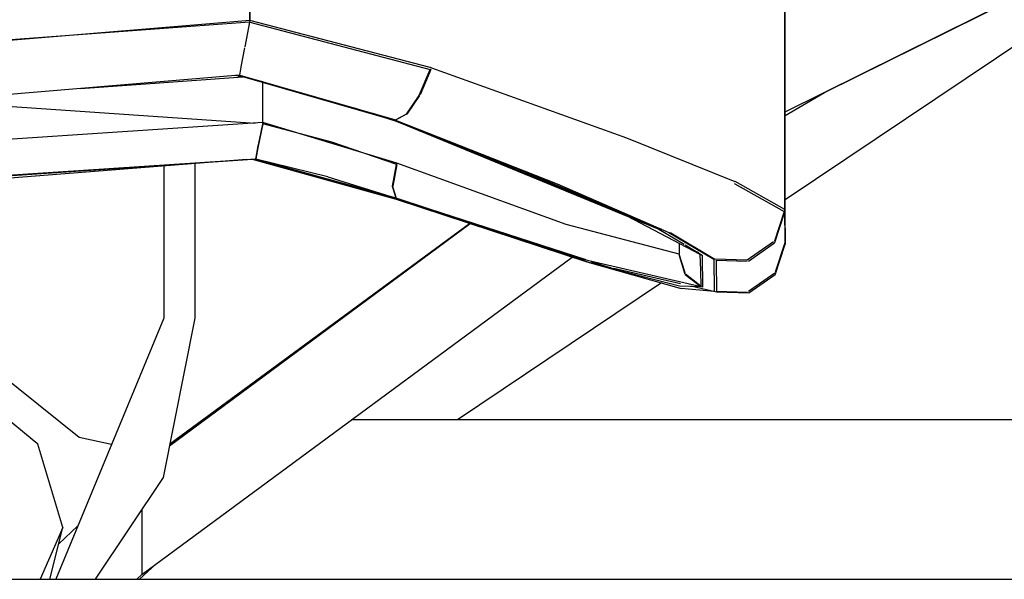
# Model space of a CAD drawing. Units: millimetres. Extents: x -1258 to 1258, y -306 to 3340.
# Drawn here: x -226 to -170, y 1045 to 1077 of the extents above; entities that cross this region are included whole.
import ezdxf

# ---------------------------------------------------------------- set-up
doc = ezdxf.new("R2010")
doc.units = ezdxf.units.MM
doc.layers.add('TFR-TRI', color=7, linetype='CONTINUOUS', true_color=0xffffff)

msp = doc.modelspace()

# ---------------------------------------------------------------- linework, layer by layer
at = {"layer": 'TFR-TRI', "color": 18, "linetype": 'CONTINUOUS'}
for p, q in [((-212.687496, 1092.888551), (-212.687496, 1076.519899)), ((-212.687496, 1092.888551), (-212.687496, 1076.519899)), ((-212.687496, 1076.519899), (-212.687496, 1092.888551)), ((-212.687496, 1076.519899), (-212.687496, 1092.888551)), ((-182.4165, 1071.338502), (-159.52441, 1082.733522)), ((-160.590328, 1081.023683), (-182.4165, 1066.366823)), ((-160.590328, 1081.023683), (-182.4165, 1066.366823)), ((-182.433589, 1065.823732), (-182.433589, 1078.916505)), ((-182.433589, 1065.823732), (-182.433589, 1078.916505)), ((-182.433589, 1065.823732), (-182.433589, 1078.916505)), ((-182.433589, 1065.823732), (-182.433589, 1078.916505)), ((-180.190914, 1072.44629), (-169.614253, 1077.711183)), ((-182.4165, 1064.002687), (-182.4165, 1077.09546)), ((-182.4165, 1063.860109), (-182.4165, 1077.09546)), ((-212.687496, 1076.519899), (-247.311031, 1073.645143)), ((-212.687496, 1076.519899), (-247.311031, 1073.645143)), ((-212.707515, 1076.416627), (-246.139156, 1073.969362)), ((-212.707515, 1076.416627), (-246.139156, 1073.969362)), ((-212.687496, 1076.519899), (-212.979488, 1075.029909)), ((-212.687496, 1076.519899), (-212.979488, 1075.029909)), ((-212.961421, 1075.024904), (-212.687496, 1076.418214)), ((-212.961421, 1075.024904), (-212.687496, 1076.418214)), ((-202.500972, 1073.864625), (-212.687496, 1076.519899)), ((-202.500972, 1073.864625), (-212.687496, 1076.519899)), ((-212.687496, 1076.418214), (-202.491207, 1073.749757)), ((-212.687496, 1076.418214), (-202.491207, 1073.749757)), ((-212.989742, 1074.976808), (-213.193355, 1073.897218)), ((-212.989742, 1074.976808), (-213.193355, 1073.897218)), ((-213.175777, 1073.891969), (-212.97021, 1074.977785)), ((-213.175777, 1073.891969), (-212.97021, 1074.977785)), ((-213.270992, 1073.425539), (-246.358394, 1070.644899)), ((-213.030757, 1073.311403), (-213.551753, 1073.401857)), ((-213.270992, 1073.425539), (-213.27148, 1073.425539)), ((-213.195796, 1073.881715), (-213.270992, 1073.425539)), ((-213.195796, 1073.881715), (-213.270992, 1073.425539)), ((-213.270992, 1073.425539), (-213.252437, 1073.426881)), ((-213.270992, 1073.425539), (-213.252437, 1073.426881)), ((-213.270992, 1073.425539), (-213.043941, 1073.366579)), ((-213.270992, 1073.425539), (-204.45898, 1070.880006)), ((-213.252437, 1073.426881), (-213.177242, 1073.882936)), ((-213.252437, 1073.426881), (-213.177242, 1073.882936)), ((-213.252437, 1073.426881), (-204.459468, 1070.88611)), ((-213.252437, 1073.426881), (-204.459468, 1070.88611)), ((-203.092281, 1072.326173), (-202.491207, 1073.749757)), ((-203.092281, 1072.326173), (-202.491207, 1073.749757)), ((-202.459957, 1073.738161), (-203.059566, 1072.317506)), ((-202.459957, 1073.738161), (-203.059566, 1072.317506)), ((-202.459957, 1073.738161), (-202.491207, 1073.749757)), ((-202.459957, 1073.738161), (-202.491207, 1073.749757)), ((-202.416011, 1073.842409), (-202.474605, 1073.857667)), ((-202.416011, 1073.842409), (-202.474605, 1073.857667)), ((-202.416011, 1073.842409), (-191.38525, 1069.868776)), ((-202.416011, 1073.842409), (-191.38525, 1069.868776)), ((-222.272457, 1072.668947), (-213.082027, 1073.335451)), ((-204.45898, 1070.831178), (-213.082027, 1073.335451)), ((-211.957515, 1073.046144), (-213.030757, 1073.311403)), ((-211.952632, 1070.735353), (-211.952632, 1073.00757)), ((-211.952632, 1070.735353), (-211.952632, 1073.00757)), ((-211.952632, 1070.735353), (-211.952632, 1073.00757)), ((-211.952632, 1070.735353), (-211.952632, 1073.00757)), ((-203.113277, 1072.276613), (-203.093746, 1072.322755)), ((-203.113277, 1072.276613), (-203.093746, 1072.322755)), ((-182.4165, 1071.141237), (-180.190914, 1072.44629)), ((-182.4165, 1071.141725), (-180.195796, 1072.443971)), ((-229.607417, 1071.886842), (-212.386226, 1070.701051)), ((-229.607417, 1071.886842), (-212.386226, 1070.701051)), ((-203.837886, 1071.222414), (-203.113277, 1072.276613)), ((-203.837886, 1071.222414), (-203.113277, 1072.276613)), ((-203.093257, 1072.2688), (-203.818843, 1071.21692)), ((-203.093257, 1072.2688), (-203.818843, 1071.21692)), ((-204.45898, 1070.818971), (-206.772457, 1071.548097)), ((-204.45898, 1070.818971), (-205.726558, 1071.245973)), ((-204.45898, 1070.818971), (-205.726558, 1071.245973)), ((-204.459468, 1070.88611), (-203.844234, 1071.212892)), ((-204.459468, 1070.88611), (-203.844234, 1071.212892)), ((-203.834468, 1071.208986), (-204.452632, 1070.883424)), ((-203.834468, 1071.208986), (-204.452632, 1070.883424)), ((-203.844234, 1071.212892), (-203.838375, 1071.221437)), ((-203.844234, 1071.212892), (-203.838375, 1071.221437)), ((-211.952632, 1070.735353), (-227.561519, 1069.700929)), ((-211.952632, 1070.735353), (-227.561519, 1069.700929)), ((-211.952632, 1070.671266), (-212.235835, 1069.320314)), ((-211.952632, 1070.671266), (-212.235835, 1069.320314)), ((-211.952632, 1070.735353), (-212.161617, 1069.744997)), ((-211.952632, 1070.735353), (-212.161617, 1069.744997)), ((-211.965816, 1070.672243), (-211.952632, 1070.671266)), ((-211.965816, 1070.672243), (-211.952632, 1070.671266)), ((-204.377925, 1068.440187), (-211.952632, 1070.735353)), ((-204.377925, 1068.440187), (-211.952632, 1070.735353)), ((-208.058589, 1069.623048), (-211.952632, 1070.671266)), ((-208.058589, 1069.623048), (-211.952632, 1070.671266)), ((-204.45898, 1070.880006), (-204.645015, 1070.939821)), ((-204.459468, 1070.88611), (-204.452632, 1070.883424)), ((-204.45898, 1070.831178), (-204.459468, 1070.88611)), ((-204.45898, 1070.831178), (-204.459468, 1070.88611)), ((-204.459468, 1070.88611), (-204.452632, 1070.883424)), ((-204.45898, 1070.880006), (-195.308589, 1067.266847)), ((-204.45898, 1070.880006), (-204.45898, 1070.818971)), ((-204.45898, 1070.880006), (-204.45898, 1070.818971)), ((-204.45898, 1070.880006), (-195.308589, 1067.266847)), ((-204.45898, 1070.831178), (-189.557613, 1064.707033)), ((-200.920894, 1069.432985), (-204.45898, 1070.818971)), ((-204.070796, 1070.726686), (-189.409664, 1064.704713)), ((-204.070796, 1070.726686), (-189.409664, 1064.704713)), ((-212.161617, 1069.744997), (-212.248531, 1069.323854)), ((-212.161617, 1069.744997), (-212.248531, 1069.323854)), ((-204.37939, 1068.367677), (-208.058589, 1069.623048)), ((-204.37939, 1068.367677), (-208.058589, 1069.623048)), ((-191.38525, 1069.868776), (-185.267574, 1067.413332)), ((-191.38525, 1069.868776), (-185.267574, 1067.413332)), ((-212.314937, 1068.991945), (-212.36816, 1068.691774)), ((-212.314937, 1068.991945), (-212.36816, 1068.691774)), ((-212.239253, 1069.304079), (-212.356929, 1068.690919)), ((-212.239253, 1069.304079), (-212.356929, 1068.690919)), ((-212.248531, 1069.323854), (-212.314937, 1068.991945)), ((-212.248531, 1069.323854), (-212.314937, 1068.991945)), ((-197.4873, 1068.087526), (-200.920894, 1069.432985)), ((-212.882808, 1068.644044), (-246.31396, 1066.022462)), ((-212.370113, 1068.678102), (-245.204585, 1066.484865)), ((-212.370113, 1068.678102), (-245.204585, 1066.484865)), ((-212.5498, 1068.659181), (-244.532222, 1066.47339)), ((-215.798824, 1068.415407), (-215.798824, 1059.675416)), ((-212.558589, 1068.665529), (-204.416988, 1066.415895)), ((-204.416988, 1066.409669), (-212.5498, 1068.659181)), ((-212.370113, 1068.679567), (-212.357417, 1068.678712)), ((-212.370113, 1068.679567), (-212.357417, 1068.678712)), ((-204.417476, 1066.464723), (-212.370113, 1068.678102)), ((-204.417476, 1066.464723), (-212.370113, 1068.678102)), ((-212.356929, 1068.690919), (-212.357417, 1068.678712)), ((-212.356929, 1068.690919), (-212.357417, 1068.678712)), ((-208.27441, 1067.672243), (-212.357417, 1068.678712)), ((-208.27441, 1067.672243), (-212.357417, 1068.678712)), ((-204.383785, 1068.407838), (-204.377925, 1068.440187)), ((-204.383785, 1068.407838), (-204.377925, 1068.440187)), ((-194.796382, 1064.982301), (-204.377925, 1068.440187)), ((-194.796382, 1064.982301), (-204.377925, 1068.440187)), ((-217.545406, 1068.278322), (-217.545406, 1059.675416)), ((-204.624996, 1067.148195), (-204.391109, 1068.371828)), ((-204.624996, 1067.148195), (-204.391109, 1068.371828)), ((-204.37939, 1068.367677), (-204.613277, 1067.144166)), ((-204.37939, 1068.367677), (-204.613277, 1067.144166)), ((-191.983394, 1065.791017), (-197.4873, 1068.087526)), ((-208.27441, 1067.672243), (-204.417476, 1066.468629)), ((-208.27441, 1067.672243), (-204.417476, 1066.468629)), ((-185.274898, 1067.278444), (-185.288082, 1067.283327)), ((-185.274898, 1067.278444), (-185.288082, 1067.283327)), ((-185.274898, 1067.278444), (-182.473628, 1065.703493)), ((-185.274898, 1067.278444), (-182.473628, 1065.703493)), ((-185.253414, 1067.407838), (-185.244136, 1067.404054)), ((-185.253414, 1067.407838), (-185.244136, 1067.404054)), ((-182.442867, 1065.828859), (-185.244136, 1067.404054)), ((-182.442867, 1065.828859), (-185.244136, 1067.404054)), ((-204.418453, 1066.468751), (-204.61816, 1067.125978)), ((-204.418453, 1066.468751), (-204.61816, 1067.125978)), ((-204.617183, 1067.12549), (-204.417476, 1066.468629)), ((-204.617183, 1067.12549), (-204.417476, 1066.468629)), ((-195.308589, 1067.266847), (-188.991207, 1064.522951)), ((-195.308589, 1067.266847), (-188.991207, 1064.522951)), ((-204.417476, 1066.468629), (-193.695796, 1062.986207)), ((-204.417476, 1066.468629), (-193.695796, 1062.986207)), ((-194.021968, 1063.034181), (-204.417476, 1066.464723)), ((-204.417476, 1066.464723), (-204.416988, 1066.415895)), ((-194.021968, 1063.034181), (-204.417476, 1066.464723)), ((-204.417476, 1066.464723), (-204.416988, 1066.409669)), ((-204.417476, 1066.464723), (-204.416988, 1066.409669)), ((-204.417476, 1066.464723), (-204.416988, 1066.415895)), ((-204.416988, 1066.415895), (-193.63525, 1062.85779)), ((-193.527828, 1062.815309), (-204.416988, 1066.409669)), ((-191.732906, 1065.658815), (-187.245601, 1063.293947)), ((-182.473628, 1065.703493), (-183.027339, 1064.034669)), ((-182.473628, 1065.703493), (-183.027339, 1064.034669)), ((-183.007808, 1063.951662), (-182.433589, 1065.681154)), ((-183.007808, 1063.951662), (-182.433589, 1065.681154)), ((-182.454585, 1065.692873), (-182.433589, 1065.681154)), ((-182.454585, 1065.692873), (-182.433589, 1065.681154)), ((-182.433589, 1065.823732), (-182.441402, 1065.801515)), ((-182.433589, 1065.823732), (-182.441402, 1065.801515)), ((-182.4165, 1064.002687), (-182.433589, 1065.823732)), ((-182.4165, 1064.002687), (-182.433589, 1065.823732)), ((-182.433589, 1065.681154), (-182.4165, 1063.860109)), ((-182.433589, 1065.681154), (-182.4165, 1063.860109)), ((-217.235835, 1052.451906), (-200.229488, 1065.027589)), ((-217.235835, 1052.451906), (-200.229488, 1065.027589)), ((-217.212398, 1052.569704), (-200.261714, 1065.038209)), ((-188.4165, 1063.303346), (-194.796382, 1064.982301)), ((-188.4165, 1063.303346), (-194.796382, 1064.982301)), ((-189.557613, 1064.707033), (-188.134761, 1063.855836)), ((-188.991207, 1064.522951), (-188.074703, 1063.974367)), ((-188.991207, 1064.522951), (-188.074703, 1063.974367)), ((-188.968746, 1064.523561), (-188.894039, 1064.493165)), ((-188.968746, 1064.523561), (-188.894039, 1064.493165)), ((-188.894039, 1064.493165), (-186.404781, 1063.006715)), ((-188.894039, 1064.493165), (-186.404781, 1063.006715)), ((-188.072261, 1063.973024), (-186.459957, 1063.008302)), ((-188.072261, 1063.973024), (-186.459957, 1063.008302)), ((-183.08398, 1063.995119), (-184.573726, 1062.953615)), ((-183.08398, 1063.995119), (-184.573726, 1062.953615)), ((-184.502437, 1062.90674), (-183.026363, 1063.938478)), ((-184.502437, 1062.90674), (-183.026363, 1063.938478)), ((-182.417964, 1063.998659), (-182.991695, 1062.269289)), ((-188.423335, 1063.914674), (-188.4165, 1063.211427)), ((-188.422359, 1063.914186), (-188.4165, 1063.303346)), ((-188.070796, 1063.817506), (-187.11816, 1063.247438)), ((-187.245601, 1063.293947), (-187.423824, 1063.430543)), ((-182.99023, 1062.130617), (-182.4165, 1063.860109)), ((-218.791988, 1045.17444), (-194.472164, 1063.127077)), ((-187.100582, 1061.426515), (-194.021968, 1063.034181)), ((-187.100582, 1061.426515), (-194.021968, 1063.034181)), ((-193.63525, 1062.85779), (-188.303707, 1061.356325)), ((-192.27148, 1062.523561), (-193.527828, 1062.815309)), ((-193.395015, 1062.888551), (-191.912105, 1062.406984)), ((-193.395015, 1062.888551), (-191.912105, 1062.406984)), ((-188.080074, 1062.237672), (-188.4165, 1063.303346)), ((-188.080074, 1062.237672), (-188.4165, 1063.303346)), ((-188.4165, 1063.303346), (-188.4165, 1063.211427)), ((-188.4165, 1063.211427), (-188.085933, 1062.165285)), ((-188.4165, 1063.211427), (-188.085933, 1062.165285)), ((-187.245601, 1063.293947), (-187.216304, 1062.375978)), ((-187.245601, 1063.293947), (-187.216304, 1062.375978)), ((-187.11816, 1063.247438), (-187.100582, 1061.426515)), ((-187.11816, 1063.247438), (-187.100582, 1061.426515)), ((-186.459957, 1063.008302), (-186.442378, 1061.187379)), ((-186.459957, 1063.008302), (-186.442378, 1061.187379)), ((-186.41357, 1063.006959), (-186.459957, 1063.008302)), ((-186.41357, 1063.006959), (-186.459957, 1063.008302)), ((-184.582515, 1062.953859), (-186.404781, 1063.006715)), ((-184.582515, 1062.953859), (-186.404781, 1063.006715)), ((-186.325679, 1062.959596), (-184.57275, 1062.908693)), ((-186.325679, 1062.959596), (-186.308589, 1061.138551)), ((-186.325679, 1062.959596), (-186.308589, 1061.138551)), ((-186.325679, 1062.959596), (-184.57275, 1062.908693)), ((-188.344722, 1061.611452), (-192.111324, 1062.48633)), ((-191.912105, 1062.406984), (-188.402339, 1061.496461)), ((-191.912105, 1062.406984), (-188.402339, 1061.496461)), ((-187.216304, 1062.375978), (-187.187007, 1061.457887)), ((-187.216304, 1062.375978), (-187.187007, 1061.457887)), ((-188.078609, 1062.141115), (-187.187007, 1061.457887)), ((-188.078609, 1062.141115), (-187.187007, 1061.457887)), ((-187.187984, 1061.493532), (-188.054683, 1062.157594)), ((-187.187984, 1061.493532), (-188.054683, 1062.157594)), ((-183.01025, 1062.213747), (-184.485835, 1061.181764)), ((-182.99023, 1062.130617), (-184.484859, 1061.085573)), ((-189.413082, 1061.668703), (-200.944332, 1053.92505)), ((-189.413082, 1061.668703), (-200.944332, 1053.92505)), ((-188.402339, 1061.496461), (-187.244136, 1061.459718)), ((-188.402339, 1061.496461), (-187.244136, 1061.459718)), ((-186.442378, 1061.187379), (-188.303707, 1061.356325)), ((-186.308589, 1061.138551), (-187.761714, 1061.476076)), ((-187.100582, 1061.426515), (-187.10107, 1061.426515)), ((-187.100582, 1061.426515), (-187.10107, 1061.426515)), ((-184.556148, 1061.13257), (-186.308589, 1061.183473)), ((-184.484859, 1061.085573), (-186.308589, 1061.138551)), ((-217.545406, 1059.675416), (-223.665523, 1044.899904)), ((-215.798824, 1059.675416), (-217.593257, 1050.65381)), ((-222.335933, 1052.927858), (-229.856441, 1058.912477)), ((-222.335933, 1052.927858), (-229.856441, 1058.912477)), ((-224.679683, 1052.537965), (-228.519527, 1055.721925)), ((-117.600093, 1053.92505), (-206.937496, 1053.92505)), ((-220.503902, 1052.53235), (-222.335933, 1052.927858)), ((-220.503902, 1052.53235), (-222.335933, 1052.927858)), ((-223.269527, 1047.833375), (-224.679683, 1052.537965)), ((-217.593257, 1050.65381), (-221.437984, 1044.899904)), ((-218.791988, 1048.860109), (-218.791988, 1045.17444)), ((-218.791988, 1048.860109), (-218.791988, 1045.17444)), ((-223.269527, 1047.833375), (-224.550289, 1044.899904)), ((-223.269527, 1047.833375), (-224.550289, 1044.899904)), ((-224.003414, 1044.899904), (-223.269527, 1047.833375)), ((-223.500484, 1046.909669), (-222.412593, 1047.924318)), ((-218.922847, 1044.899904), (-217.986812, 1045.768922)), ((-218.791988, 1045.17444), (-219.080562, 1044.899904)), ((-229.999996, 1044.899904), (-117.600093, 1044.899904))]:
    msp.add_line(p, q, dxfattribs=at)

doc.saveas('drawing.dxf')
